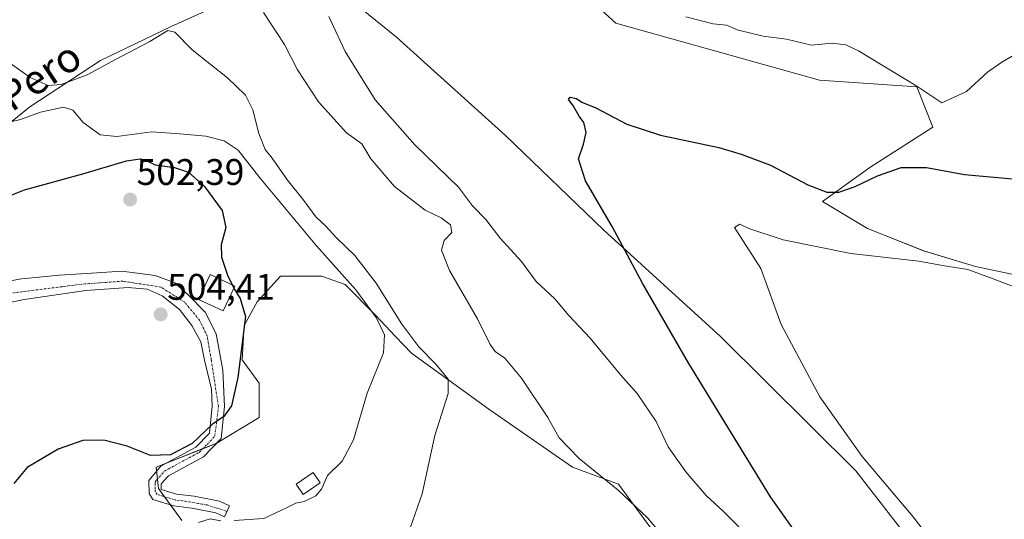
# Model space of a CAD drawing. Units: metres. Extents: x 580293 to 583738, y 4717330 to 4719684.
# Drawn here: x 581174 to 581440, y 4718392 to 4718527 of the extents above; entities that cross this region are included whole.
import ezdxf
from ezdxf.enums import TextEntityAlignment as Align

# ---------------------------------------------------------------- set-up
doc = ezdxf.new("R2010")
doc.units = ezdxf.units.M
doc.header["$MEASUREMENT"] = 0
doc.linetypes.add('TRAZO_Y_PUNTO', pattern=[1, 0.5, -0.25, 0, -0.25])
for name, color, linetype, lineweight in [('Camino', 19, 'Continuous', 0), ('Camino Cxs', 19, 'Continuous', 0), ('Camino eje', 39, 'TRAZO_Y_PUNTO', 13), ('Carátula', 7, 'Continuous', 5), ('Cultivos herbáceos CxS', 92, 'Continuous', 0), ('Cultivos leñosos', 92, 'Continuous', 0), ('Cultivos leñosos CxS', 92, 'Continuous', 0), ('Curva de nivel maestra', 36, 'Continuous', 30), ('Curva de nivel normal', 36, 'Continuous', 0), ('Edificación ligera', 1, 'Continuous', 0), ('Edificación ligera Cxs', 1, 'Continuous', 0), ('Matorral', 135, 'Continuous', 0), ('Matorral CxS', 135, 'Continuous', 0), ('Municipio', 9, 'Continuous', 13), ('Municipio CxS', 142, 'Continuous', 0), ('Punto de cota en terreno', 7, 'Continuous', 0), ('Rótulo de punto de cota en terreno', 19, 'Continuous', 0), ('Texto cartográfico', 19, 'Continuous', 0)]:
    doc.layers.add(name, color=color, linetype=linetype, lineweight=lineweight)
doc.styles.add('Arial', font='txt', dxfattribs={"height": 0.2})

# ---------------------------------------------------------------- blocks, each defined once
blk = doc.blocks.new('*U161')
at = {"layer": 'Cultivos herbáceos CxS', "color": 92, "linetype": 'Continuous', "lineweight": 0}
for points in [[(581162.58, 4718492.55, 494.66), (581176.43, 4718503.76, 492.61), (581195.56, 4718516.3, 489.18), (581214.7, 4718525.53, 489.23), (581236.47, 4718535.43, 484.06)], [(581292.62, 4718564.88, 481), (581334.93, 4718526.4, 477.91), (581390.06, 4718511, 477.88), (581416.42, 4718509.21, 479.58), (581420.68, 4718498.26, 478.38), (581403.64, 4718487.31, 476.08), (581390.87, 4718478.18, 473.22), (581403.03, 4718470.88, 471.39), (581418.25, 4718464.8, 471.05), (581432.24, 4718460.54, 470.31), (581443.8, 4718458.1, 470.73)], [(581346.94, 4718386.38, 484.94), (581335.72, 4718401.72, 483.95), (581323.22, 4718406.33, 486.18), (581300.59, 4718422, 487.85), (581279.69, 4718437.1, 490.91), (581275.36, 4718441.68, 492.15), (581269.82, 4718447.54, 494.15), (581261.7, 4718455.67, 495.6), (581255.31, 4718457.99, 497.76), (581244.28, 4718457.99, 498.69), (581237.9, 4718451.03, 499.29), (581234.42, 4718444.64, 499.93), (581233.84, 4718435.35, 499.88), (581238.48, 4718428.97, 498.94), (581238.48, 4718419.68, 498.88), (581226.87, 4718412.72, 499.37), (581210.62, 4718406.33, 499.33), (581211.2, 4718400.53, 497.79), (581217.58, 4718391.82, 496.28)]]:
    blk.add_polyline3d(points, dxfattribs=at)
blk = doc.blocks.new('5PATER')
at = {"layer": 'Carátula', "linetype": 'Continuous', "lineweight": 5}
h = blk.add_hatch(color=250, dxfattribs=at)
edge = h.paths.add_edge_path()
edge.add_ellipse((0, 0.01), major_axis=(-1.33, -1.34), ratio=0.999422, start_angle=0, end_angle=360)

msp = doc.modelspace()

# ---------------------------------------------------------------- linework, layer by layer
at = {"layer": 'Camino', "color": 19, "linetype": 'Continuous', "lineweight": 0}
msp.add_polyline3d([(581171.63, 4718456.76, 502.87), (581174.17, 4718457.24, 502.92), (581184.49, 4718458.19, 503.14), (581194.57, 4718458.83, 503.38), (581201.32, 4718459.3, 503.35), (581210.29, 4718458.11, 502.96), (581215.69, 4718456.13, 502.36), (581219.34, 4718452.79, 502.07), (581223.86, 4718448.19, 501.62), (581226.8, 4718442.4, 501.28), (581228.62, 4718432.56, 500.58), (581229.07, 4718422.73, 500.07), (581228.16, 4718414.08, 499.39), (581223.37, 4718409.06, 499.19), (581213.91, 4718403.93, 498.77), (581212.68, 4718402.55, 498.38), (581211.95, 4718401.72, 498.12), (581211.98, 4718400.27, 497.72), (581216.08, 4718399.01, 497.45), (581220.85, 4718398.44, 497.21), (581227.74, 4718397.08, 496.61), (581230.48, 4718395.79, 496.15), (581229.09, 4718392.84, 495.25), (581226.72, 4718393.96, 495.62), (581220.35, 4718395.22, 496.58), (581219.44, 4718395.33, 496.71), (581215.4, 4718395.81, 497.08), (581209.72, 4718397.55, 497.25), (581208.75, 4718399.17, 497.55), (581208.66, 4718402.69, 498.36), (581211.86, 4718406.53, 499.4), (581221.37, 4718411.68, 499.58), (581225.03, 4718415.53, 499.87), (581225.8, 4718422.83, 500.49), (581225.59, 4718427.41, 500.86), (581223.68, 4718435.25, 501.52), (581222.67, 4718440.17, 501.83), (581220.29, 4718444.62, 502.2), (581216.88, 4718448.98, 502.72), (581212.19, 4718452.63, 503.43), (581208.15, 4718454.46, 503.65), (581202.99, 4718454.86, 503.78), (581191.56, 4718454.06, 503.7), (581174.89, 4718451.68, 503.21), (581166.56, 4718449.93, 503.29)], dxfattribs=at)
at = {"layer": 'Camino Cxs', "color": 19, "linetype": 'Continuous', "lineweight": 0}
msp.add_polyline3d([(581171.63, 4718456.76, 502.87), (581174.17, 4718457.24, 502.92), (581184.49, 4718458.19, 503.14), (581194.57, 4718458.83, 503.38), (581201.32, 4718459.3, 503.35), (581210.29, 4718458.11, 502.96), (581215.69, 4718456.13, 502.36), (581219.34, 4718452.79, 502.07), (581223.86, 4718448.19, 501.62), (581226.8, 4718442.4, 501.28), (581228.62, 4718432.56, 500.58), (581229.07, 4718422.73, 500.07), (581228.16, 4718414.08, 499.39), (581223.37, 4718409.06, 499.19), (581213.91, 4718403.93, 498.77), (581212.68, 4718402.55, 498.38), (581211.95, 4718401.72, 498.12), (581211.98, 4718400.27, 497.72), (581216.08, 4718399.01, 497.45), (581220.85, 4718398.44, 497.21), (581227.74, 4718397.08, 496.61), (581230.48, 4718395.79, 496.15), (581229.09, 4718392.84, 495.25), (581226.72, 4718393.96, 495.62), (581220.35, 4718395.22, 496.58), (581219.44, 4718395.33, 496.71), (581215.4, 4718395.81, 497.08), (581209.72, 4718397.55, 497.25), (581208.75, 4718399.17, 497.55), (581208.66, 4718402.69, 498.36), (581211.86, 4718406.53, 499.4), (581221.37, 4718411.68, 499.58), (581225.03, 4718415.53, 499.87), (581225.8, 4718422.83, 500.49), (581225.59, 4718427.41, 500.86), (581223.68, 4718435.25, 501.52), (581222.67, 4718440.17, 501.83), (581220.29, 4718444.62, 502.2), (581216.88, 4718448.98, 502.72), (581212.19, 4718452.63, 503.43), (581208.15, 4718454.46, 503.65), (581202.99, 4718454.86, 503.78), (581191.56, 4718454.06, 503.7), (581174.89, 4718451.68, 503.21), (581166.56, 4718449.93, 503.29)], dxfattribs=at)
at = {"layer": 'Camino eje', "color": 39, "linetype": 'TRAZO_Y_PUNTO', "lineweight": 13}
msp.add_polyline3d([(581229.79, 4718394.32, 495.66), (581224.41, 4718396.06, 496.44), (581217.76, 4718397.17, 497.13), (581215.74, 4718397.41, 497.21), (581213.69, 4718398.04, 497.23), (581210.85, 4718398.91, 497.37), (581210.37, 4718399.72, 497.61), (581210.35, 4718400.45, 497.79), (581210.31, 4718402.27, 498.26), (581210.67, 4718402.74, 498.38), (581212.89, 4718405.23, 499.03), (581217.64, 4718407.81, 499.1), (581222.37, 4718410.37, 499.36), (581224.45, 4718412.55, 499.5), (581226.44, 4718414.64, 499.56), (581227.05, 4718419.13, 499.94), (581227.44, 4718422.78, 500.21), (581225.53, 4718435.25, 501.2), (581224.42, 4718441.76, 501.58), (581222.35, 4718446.05, 501.79), (581218.23, 4718450.97, 502.32), (581211.88, 4718455.02, 503.16), (581201.56, 4718456.6, 503.59), (581190.6, 4718455.81, 503.54), (581171.87, 4718453.43, 503.11)], dxfattribs=at)
at = {"layer": 'Cultivos herbáceos CxS', "color": 92, "linetype": 'Continuous', "lineweight": 0}
for points in [[(581475.77, 4718441.8, 468.08), (581458.4, 4718447.15, 468.6), (581443.8, 4718458.11, 470.73), (581432.24, 4718460.54, 470.31), (581418.24, 4718464.8, 471.05), (581403.03, 4718470.88, 471.39), (581390.87, 4718478.18, 473.22), (581403.64, 4718487.31, 476.08), (581420.68, 4718498.26, 478.38), (581416.42, 4718509.21, 479.58), (581390.06, 4718511, 477.88), (581334.93, 4718526.4, 477.91), (581292.62, 4718564.88, 481), (581278.51, 4718600.8, 487.16), (581238.51, 4718618.06, 487.14), (581223.27, 4718611.29, 486.81), (581212.66, 4718604.76, 486.79)], [(581212.66, 4718604.76, 486.79), (581212.72, 4718604.69, 486.77), (581208.1, 4718595.46, 485.96), (581208.76, 4718582.92, 485.01), (581215.36, 4718577.65, 484.29), (581229.87, 4718572.37, 484.04), (581229.21, 4718564.45, 484.17), (581231.85, 4718551.26, 484.13), (581236.47, 4718535.43, 484.06), (581214.7, 4718525.53, 489.23), (581195.56, 4718516.3, 489.18), (581176.43, 4718503.76, 492.61), (581162.58, 4718492.55, 494.66), (581156.17, 4718486.63, 494.69), (581154.98, 4718485.53, 494.92), (581154, 4718484.63, 495.05), (581153.78, 4718484.74, 495.01)], [(581217.58, 4718391.82, 496.28), (581214.44, 4718396.1, 497.09), (581212.83, 4718398.3, 497.23), (581211.2, 4718400.53, 497.79), (581210.95, 4718403.05, 498.47), (581210.73, 4718405.18, 499.03), (581210.62, 4718406.33, 499.33), (581213.82, 4718407.59, 499.42), (581223.25, 4718411.3, 499.44), (581226.85, 4718412.71, 499.37), (581226.87, 4718412.72, 499.37), (581238.48, 4718419.68, 498.88), (581238.48, 4718428.97, 498.94), (581233.84, 4718435.36, 499.88), (581234.41, 4718444.64, 499.93), (581237.9, 4718451.03, 499.29), (581244.28, 4718457.99, 498.69), (581255.31, 4718457.99, 497.76), (581261.7, 4718455.67, 495.6), (581269.82, 4718447.54, 494.15), (581275.36, 4718441.68, 492.15), (581279.69, 4718437.1, 490.92), (581300.59, 4718422.01, 487.85), (581323.22, 4718406.33, 486.18), (581335.71, 4718401.72, 483.95), (581346.94, 4718386.38, 484.94)]]:
    msp.add_polyline3d(points, dxfattribs=at)
at = {"layer": 'Cultivos leñosos', "color": 92, "linetype": 'Continuous', "lineweight": 0}
for points in [[(581212.66, 4718604.76, 486.79), (581212.72, 4718604.69, 486.77), (581208.1, 4718595.46, 485.96), (581208.76, 4718582.92, 485.01), (581215.36, 4718577.65, 484.29), (581229.87, 4718572.37, 484.04), (581229.21, 4718564.45, 484.17), (581231.85, 4718551.26, 484.13), (581236.47, 4718535.43, 484.06), (581214.7, 4718525.53, 489.23), (581195.56, 4718516.3, 489.18), (581176.43, 4718503.76, 492.61), (581162.58, 4718492.55, 494.66), (581156.17, 4718486.63, 494.69), (581154.98, 4718485.53, 494.92), (581154, 4718484.63, 495.05), (581153.78, 4718484.74, 495.01)], [(581217.58, 4718391.82, 496.28), (581214.44, 4718396.1, 497.09), (581212.83, 4718398.3, 497.23), (581211.2, 4718400.53, 497.79), (581210.95, 4718403.05, 498.47), (581210.73, 4718405.18, 499.03), (581210.62, 4718406.33, 499.33), (581213.82, 4718407.59, 499.42), (581223.25, 4718411.3, 499.44), (581226.85, 4718412.71, 499.37), (581226.87, 4718412.72, 499.37), (581238.48, 4718419.68, 498.88), (581238.48, 4718428.97, 498.94), (581233.84, 4718435.36, 499.88), (581234.41, 4718444.64, 499.93), (581237.9, 4718451.03, 499.29), (581244.28, 4718457.99, 498.69), (581255.31, 4718457.99, 497.76), (581261.7, 4718455.67, 495.6), (581269.82, 4718447.54, 494.15), (581275.36, 4718441.68, 492.15), (581279.69, 4718437.1, 490.92), (581300.59, 4718422.01, 487.85), (581323.22, 4718406.33, 486.18), (581335.71, 4718401.72, 483.95), (581346.94, 4718386.38, 484.94)]]:
    msp.add_polyline3d(points, dxfattribs=at)
at = {"layer": 'Cultivos leñosos CxS', "color": 92, "linetype": 'Continuous', "lineweight": 0}
for points in [[(581173.14, 4718592.16, 487.05), (581184.35, 4718594.8, 486.5), (581206.12, 4718600.74, 486.68), (581212.66, 4718604.76, 486.79), (581212.66, 4718604.76, 486.79), (581212.72, 4718604.69, 486.77), (581208.1, 4718595.46, 485.96), (581208.76, 4718582.92, 485.01), (581215.36, 4718577.65, 484.29), (581229.87, 4718572.37, 484.04), (581229.21, 4718564.45, 484.17), (581231.85, 4718551.26, 484.13), (581236.47, 4718535.43, 484.06), (581214.7, 4718525.53, 489.23), (581195.56, 4718516.3, 489.18), (581176.43, 4718503.76, 492.61), (581162.58, 4718492.55, 494.66)], [(581217.58, 4718391.82, 496.28), (581211.2, 4718400.53, 497.79), (581210.62, 4718406.33, 499.33), (581226.87, 4718412.72, 499.37), (581238.48, 4718419.68, 498.88), (581238.48, 4718428.97, 498.94), (581233.84, 4718435.35, 499.88), (581234.42, 4718444.64, 499.93), (581237.9, 4718451.03, 499.29), (581244.28, 4718457.99, 498.69), (581255.31, 4718457.99, 497.76), (581261.7, 4718455.67, 495.6), (581269.82, 4718447.54, 494.15), (581275.36, 4718441.68, 492.15), (581279.69, 4718437.1, 490.91), (581300.59, 4718422, 487.85), (581323.22, 4718406.33, 486.18), (581335.72, 4718401.72, 483.95), (581346.94, 4718386.38, 484.94)]]:
    msp.add_polyline3d(points, dxfattribs=at)
at = {"layer": 'Curva de nivel maestra', "color": 36, "linetype": 'Continuous', "lineweight": 30}
for points in [[(581385.74, 4718385.63, 475), (581376.84, 4718398.23, 475), (581354.73, 4718434.34, 475), (581342.23, 4718455.84, 475), (581333.95, 4718471.39, 475), (581326.79, 4718483.71, 475), (581324.88, 4718489.72, 475), (581326.24, 4718493.66, 475), (581326.93, 4718496.78, 475), (581326.3, 4718499.5, 475), (581325.03, 4718501.24, 475), (581323.3, 4718504.26, 475), (581322.12, 4718505.78, 475), (581322.6, 4718506.36, 475), (581324.33, 4718505.98, 475), (581325.78, 4718505.07, 475), (581329.58, 4718503.46, 475), (581337.97, 4718499.04, 475), (581347.05, 4718496.12, 475), (581362.86, 4718492.76, 475), (581368.89, 4718490.96, 475), (581376.85, 4718487.95, 475), (581386.91, 4718482.68, 475), (581392.06, 4718480.66, 475), (581395.26, 4718480.71, 475), (581399.69, 4718482.17, 475), (581405.71, 4718485.06, 475), (581412.19, 4718487.36, 475), (581418.97, 4718487.38, 475), (581429.3, 4718485.44, 475), (581442.3, 4718484.32, 475)], [(581168.65, 4718478.83, 500), (581174.94, 4718481.32, 500), (581190.8, 4718485.66, 500), (581202.54, 4718489.16, 500), (581206.24, 4718489.73, 500), (581207.93, 4718489.27, 500), (581210.29, 4718488.04, 500), (581215.61, 4718487.33, 500), (581219.32, 4718486.1, 500), (581223.66, 4718482.2, 500), (581228.5, 4718475.69, 500), (581229.48, 4718471.1, 500), (581228.16, 4718466.44, 500), (581228.28, 4718463.12, 500), (581230, 4718457.97, 500), (581231.85, 4718454.27, 500), (581233.35, 4718451.94, 500), (581234.76, 4718447.04, 500), (581232.71, 4718430.52, 500), (581231.03, 4718422.85, 500), (581228.87, 4718419.99, 500), (581225.75, 4718417.79, 500), (581220.31, 4718412.67, 500), (581214.48, 4718409.59, 500), (581209.06, 4718409.48, 500), (581202.8, 4718412, 500), (581196.49, 4718413.6, 500), (581190.79, 4718413.52, 500), (581184.12, 4718411.14, 500), (581175.75, 4718406.16, 500), (581172.14, 4718401.89, 500)]]:
    msp.add_polyline3d(points, dxfattribs=at)
at = {"layer": 'Curva de nivel normal', "color": 36, "linetype": 'Continuous', "lineweight": 0}
for points in [[(581239.63, 4718529.29, 485), (581245.32, 4718520.65, 485), (581248.86, 4718513.76, 485), (581254.55, 4718505.08, 485), (581262.11, 4718496.71, 485), (581266.23, 4718493.76, 485), (581268.68, 4718489.73, 485), (581275.1, 4718482.18, 485), (581283.4, 4718475.82, 485), (581287.68, 4718473.7, 485), (581290.27, 4718471.84, 485), (581290.58, 4718469.8, 485), (581288.52, 4718467.58, 485), (581287.83, 4718465.03, 485), (581289.96, 4718459.49, 485), (581297.5, 4718446.38, 485), (581300.96, 4718439.5, 485), (581302.36, 4718437.57, 485), (581304.91, 4718435.78, 485), (581309.46, 4718430.4, 485), (581316.53, 4718419.68, 485), (581319.64, 4718414.25, 485), (581325.08, 4718408.61, 485), (581335.6, 4718400.11, 485), (581343.52, 4718392.6, 485), (581347.52, 4718387.89, 485)], [(581372.32, 4718386.02, 480), (581364.04, 4718394.38, 480), (581359.41, 4718398.62, 480), (581353.87, 4718405.02, 480), (581349.14, 4718411.78, 480), (581345.83, 4718418.65, 480), (581340.7, 4718426.26, 480), (581336.34, 4718431.22, 480), (581328.01, 4718441.23, 480), (581322.26, 4718447.35, 480), (581318.45, 4718451.86, 480), (581313.43, 4718456.51, 480), (581309.42, 4718461.95, 480), (581303.69, 4718468.22, 480), (581299.8, 4718473.33, 480), (581296.17, 4718477.03, 480), (581292.37, 4718481.99, 480), (581280.57, 4718493.45, 480), (581269.82, 4718505.67, 480), (581261.74, 4718518.71, 480), (581257.35, 4718528.17, 480)], [(581353.88, 4718528.09, 480), (581361.34, 4718526.21, 480), (581364.88, 4718525.82, 480), (581368.07, 4718524.53, 480), (581370.79, 4718523.86, 480), (581374.8, 4718522.86, 480), (581381.1, 4718522.1, 480), (581387.9, 4718520.44, 480), (581393.48, 4718521.02, 480), (581397.19, 4718520.52, 480), (581400.6, 4718518.92, 480), (581416.36, 4718509.32, 480), (581423.18, 4718504.88, 480), (581429.87, 4718507.91, 480), (581435.47, 4718513.12, 480), (581439.36, 4718515.84, 480), (581442.66, 4718517.75, 480)], [(581278.74, 4718388.29, 490), (581282.58, 4718399.03, 490), (581286.01, 4718414.88, 490), (581289.62, 4718426.26, 490), (581289.57, 4718430.11, 490), (581286.29, 4718434.16, 490), (581281.64, 4718438.84, 490), (581277.11, 4718444.98, 490), (581270.15, 4718456.02, 490), (581264.34, 4718463.54, 490), (581259.43, 4718468.3, 490), (581256.38, 4718471.57, 490), (581253.82, 4718474.02, 490), (581250.52, 4718478.39, 490), (581246.1, 4718483.96, 490), (581241.97, 4718489.84, 490), (581240.05, 4718492.25, 490), (581238.4, 4718496.53, 490), (581236.74, 4718503, 490), (581234.78, 4718506.9, 490), (581229.88, 4718511.64, 490), (581220.38, 4718519.15, 490), (581215.66, 4718523.95, 490), (581213.74, 4718524.44, 490), (581208.87, 4718521.44, 490), (581199.56, 4718516.54, 490), (581191.97, 4718512.43, 490), (581184.88, 4718509.8, 490), (581181.38, 4718509.57, 490), (581176.55, 4718511.74, 490), (581167.6, 4718518.03, 490)], [(581170.52, 4718499.54, 495), (581173.9, 4718500.3, 495), (581179.32, 4718502.3, 495), (581185.52, 4718503.71, 495), (581188.08, 4718502.89, 495), (581190.86, 4718499.55, 495), (581195.44, 4718496.18, 495), (581199.93, 4718495.76, 495), (581209.39, 4718497.04, 495), (581217, 4718496.5, 495), (581224.01, 4718495.87, 495), (581229.04, 4718494.58, 495), (581232.76, 4718492.04, 495), (581238.63, 4718484.6, 495), (581254, 4718466.17, 495), (581264.64, 4718454.23, 495), (581270.1, 4718446.74, 495), (581272.41, 4718442.05, 495), (581272.1, 4718437.24, 495), (581267.68, 4718426.3, 495), (581263.99, 4718413.68, 495), (581260.96, 4718407.89, 495), (581256.99, 4718404, 495), (581255.31, 4718400.37, 495), (581253.81, 4718398.57, 495), (581250.64, 4718396.96, 495), (581248.36, 4718396.51, 495), (581245.86, 4718395.28, 495), (581239.72, 4718392.41, 495), (581231.73, 4718391.86, 495)], [(581422.31, 4718383.75, 470), (581415.36, 4718392.88, 470), (581401.65, 4718409.2, 470), (581390.14, 4718425.36, 470), (581379.68, 4718444.88, 470), (581374.22, 4718460.04, 470), (581367.08, 4718471.12, 470), (581368.48, 4718472.06, 470), (581370.98, 4718470.86, 470), (581380.22, 4718467.76, 470), (581398.55, 4718464.12, 470), (581416.94, 4718462.06, 470), (581423.3, 4718460.84, 470), (581430.16, 4718459.78, 470), (581437.05, 4718457.28, 470), (581442.49, 4718455.12, 470)], [(581228.13, 4718391.8, 495), (581225.18, 4718392.33, 495), (581222.08, 4718391.3, 495)]]:
    msp.add_polyline3d(points, dxfattribs=at)
at = {"layer": 'Edificación ligera', "color": 1, "linetype": 'Continuous', "lineweight": 0}
for points in [[(581231.88, 4718455.25, 500.03), (581228.74, 4718448.54, 501.34), (581222.04, 4718451.68, 501.85), (581225.18, 4718458.39, 500.81), (581231.88, 4718455.25, 500.03)], [(581254.99, 4718402.02, 496.79), (581250.37, 4718398.87, 497), (581248.44, 4718401.71, 497.57), (581253.05, 4718404.88, 497.53), (581254.99, 4718402.02, 496.79)]]:
    msp.add_polyline3d(points, dxfattribs=at)
at = {"layer": 'Edificación ligera Cxs', "color": 1, "linetype": 'Continuous', "lineweight": 0}
for points in [[(581231.88, 4718455.25, 500.03), (581228.74, 4718448.54, 501.34), (581222.04, 4718451.68, 501.85), (581225.18, 4718458.39, 500.81), (581231.88, 4718455.25, 500.03)], [(581254.99, 4718402.02, 496.79), (581250.37, 4718398.87, 497), (581248.44, 4718401.71, 497.57), (581253.05, 4718404.88, 497.53), (581254.99, 4718402.02, 496.79)]]:
    msp.add_polyline3d(points, close=True, dxfattribs=at)
at = {"layer": 'Matorral', "color": 135, "linetype": 'Continuous', "lineweight": 0}
msp.add_polyline3d([(581475.77, 4718441.8, 468.08), (581458.4, 4718447.15, 468.6), (581443.8, 4718458.11, 470.73), (581432.24, 4718460.54, 470.31), (581418.24, 4718464.8, 471.05), (581403.03, 4718470.88, 471.39), (581390.87, 4718478.18, 473.22), (581403.64, 4718487.31, 476.08), (581420.68, 4718498.26, 478.38), (581416.42, 4718509.21, 479.58), (581390.06, 4718511, 477.88), (581334.93, 4718526.4, 477.91), (581292.62, 4718564.88, 481), (581278.51, 4718600.8, 487.16), (581238.51, 4718618.06, 487.14), (581223.27, 4718611.29, 486.81), (581212.66, 4718604.76, 486.79)], dxfattribs=at)
at = {"layer": 'Matorral CxS', "color": 135, "linetype": 'Continuous', "lineweight": 0}
msp.add_polyline3d([(581443.8, 4718458.1, 470.73), (581432.24, 4718460.54, 470.31), (581418.25, 4718464.8, 471.05), (581403.03, 4718470.88, 471.39), (581390.87, 4718478.18, 473.22), (581403.64, 4718487.31, 476.08), (581420.68, 4718498.26, 478.38), (581416.42, 4718509.21, 479.58), (581390.06, 4718511, 477.88), (581334.93, 4718526.4, 477.91), (581292.62, 4718564.88, 481), (581278.51, 4718600.8, 487.16), (581238.51, 4718618.06, 487.14), (581223.27, 4718611.29, 486.81), (581212.66, 4718604.76, 486.79), (581206.12, 4718600.74, 486.68), (581184.35, 4718594.8, 486.5), (581173.14, 4718592.16, 487.05)], dxfattribs=at)
at = {"layer": 'Municipio', "color": 9, "linetype": 'Continuous', "lineweight": 13}
msp.add_polyline3d([(581414.59, 4718386.34, 470.98), (581399.85, 4718405.31, 470.68), (581363.31, 4718441.61, 472.86), (581331.74, 4718470.38, 475.16), (581305.1, 4718496.05, 477.01), (581275.61, 4718522.6, 478.66), (581242.4, 4718549.61, 481.73), (581240.35, 4718551.28, 482.47), (581238.75, 4718553.14, 483.03), (581236.55, 4718554.87, 483.68), (581226.71, 4718562.66, 484.52), (581224.23, 4718564.62, 484.93), (581217.34, 4718570.06, 485.34), (581205.21, 4718580.42, 485.94), (581201.19, 4718583.59, 486.32), (581186.76, 4718595.01, 486.45), (581185.85, 4718595.73, 486.49), (581182.77, 4718598.17, 486.7), (581179.85, 4718600.48, 488.43), (581177.58, 4718602.28, 490.21), (581175.07, 4718604.26, 491.93), (581173.63, 4718605.41, 492.63)], dxfattribs=at)
msp.add_polyline3d([(581414.59, 4718386.34, 470.98), (581399.85, 4718405.31, 470.68), (581363.31, 4718441.61, 472.86), (581331.74, 4718470.38, 475.16), (581305.1, 4718496.05, 477.01), (581275.61, 4718522.6, 478.66), (581242.4, 4718549.61, 481.73), (581240.35, 4718551.28, 482.47), (581238.75, 4718553.14, 483.03), (581236.55, 4718554.87, 483.68), (581226.71, 4718562.66, 484.52), (581224.23, 4718564.62, 484.93), (581217.34, 4718570.06, 485.34), (581205.21, 4718580.42, 485.94), (581201.19, 4718583.59, 486.32), (581186.76, 4718595.01, 486.45), (581185.85, 4718595.73, 486.49), (581182.77, 4718598.17, 486.7), (581179.85, 4718600.48, 488.43), (581177.58, 4718602.28, 490.21), (581175.07, 4718604.26, 491.93), (581173.63, 4718605.41, 492.63)], dxfattribs=at)
at = {"layer": 'Municipio CxS', "color": 142, "linetype": 'Continuous', "lineweight": 0}
for points in [[(581173.63, 4718605.41, 492.63), (581175.07, 4718604.26, 491.93), (581177.58, 4718602.28, 490.21), (581179.85, 4718600.48, 488.43), (581182.77, 4718598.17, 486.7), (581185.85, 4718595.73, 486.49), (581186.76, 4718595.01, 486.45), (581201.19, 4718583.59, 486.32), (581205.21, 4718580.42, 485.94), (581217.34, 4718570.06, 485.34), (581224.23, 4718564.62, 484.93), (581226.71, 4718562.66, 484.52), (581236.55, 4718554.87, 483.68), (581238.75, 4718553.14, 483.03), (581240.35, 4718551.28, 482.47), (581242.4, 4718549.61, 481.73), (581275.61, 4718522.6, 478.66), (581305.1, 4718496.05, 477.01), (581331.74, 4718470.38, 475.16), (581363.31, 4718441.61, 472.86), (581399.85, 4718405.31, 470.68), (581414.59, 4718386.34, 470.98)], [(581414.59, 4718386.34, 470.98), (581399.85, 4718405.31, 470.68), (581363.31, 4718441.61, 472.86), (581331.74, 4718470.38, 475.16), (581305.1, 4718496.05, 477.01), (581275.61, 4718522.6, 478.66), (581242.4, 4718549.61, 481.73), (581240.35, 4718551.28, 482.47), (581238.75, 4718553.14, 483.03), (581236.55, 4718554.87, 483.68), (581226.71, 4718562.66, 484.52), (581224.23, 4718564.62, 484.93), (581217.34, 4718570.06, 485.34), (581205.21, 4718580.42, 485.94), (581201.19, 4718583.59, 486.32), (581186.76, 4718595.01, 486.45), (581185.85, 4718595.73, 486.49), (581182.77, 4718598.17, 486.7), (581179.85, 4718600.48, 488.43), (581177.58, 4718602.28, 490.21), (581175.07, 4718604.26, 491.93), (581173.63, 4718605.41, 492.63)], [(581173.63, 4718605.4, 492.63), (581175.07, 4718604.26, 491.93), (581177.58, 4718602.28, 490.21), (581179.85, 4718600.48, 488.43), (581182.77, 4718598.17, 486.7), (581185.85, 4718595.73, 486.49), (581186.76, 4718595.01, 486.45), (581201.19, 4718583.59, 486.32), (581205.21, 4718580.41, 485.94), (581217.34, 4718570.06, 485.34), (581224.23, 4718564.62, 484.93), (581226.71, 4718562.66, 484.52), (581236.55, 4718554.87, 483.68), (581238.75, 4718553.14, 483.03), (581240.35, 4718551.28, 482.47), (581242.4, 4718549.61, 481.73), (581275.61, 4718522.6, 478.66), (581305.1, 4718496.05, 477.01), (581331.74, 4718470.38, 475.16), (581363.31, 4718441.61, 472.86), (581399.85, 4718405.31, 470.68), (581414.59, 4718386.34, 470.98)], [(581414.59, 4718386.34, 470.98), (581399.85, 4718405.31, 470.68), (581363.31, 4718441.61, 472.86), (581331.74, 4718470.38, 475.16), (581305.1, 4718496.05, 477.01), (581275.61, 4718522.6, 478.66), (581242.4, 4718549.61, 481.73), (581240.35, 4718551.28, 482.47), (581238.75, 4718553.14, 483.03), (581236.55, 4718554.87, 483.68), (581226.71, 4718562.66, 484.52), (581224.23, 4718564.62, 484.93), (581217.34, 4718570.06, 485.34), (581205.21, 4718580.41, 485.94), (581201.19, 4718583.59, 486.32), (581186.76, 4718595.01, 486.45), (581185.85, 4718595.73, 486.49), (581182.77, 4718598.17, 486.7), (581179.85, 4718600.48, 488.43), (581177.58, 4718602.28, 490.21), (581175.07, 4718604.26, 491.93), (581173.63, 4718605.4, 492.63)]]:
    msp.add_polyline3d(points, dxfattribs=at)

# ---------------------------------------------------------------- block references
at = {"layer": 'Cultivos herbáceos CxS', "color": 92, "linetype": 'Continuous', "lineweight": 0}
msp.add_blockref('*U161', (0, 0), dxfattribs=at)
at = {"layer": 'Punto de cota en terreno', "linetype": 'Continuous', "lineweight": 0}
for p in [(581203.56, 4718478.68, 502.39), (581211.83, 4718447.62, 504.41)]:
    msp.add_blockref('5PATER', p, dxfattribs=at)

# ---------------------------------------------------------------- texts
at = {"layer": 'Rótulo de punto de cota en terreno', "color": 19, "linetype": 'Continuous', "lineweight": 0, "style": 'Arial'}
for s, p in [('502,39', (581205.32, 4718480.44)), ('504,41', (581213.59, 4718449.38))]:
    msp.add_text(s, height=7, dxfattribs=at).set_placement(p, align=Align.BOTTOM_LEFT)
at = {"layer": 'Texto cartográfico', "color": 19, "linetype": 'Continuous', "lineweight": 0, "style": 'Arial'}
msp.add_text('del   Pero', height=8, rotation=33.7457, dxfattribs=at).set_placement((581169.49, 4718505.69), align=Align.MIDDLE_CENTER)

doc.saveas('drawing.dxf')
